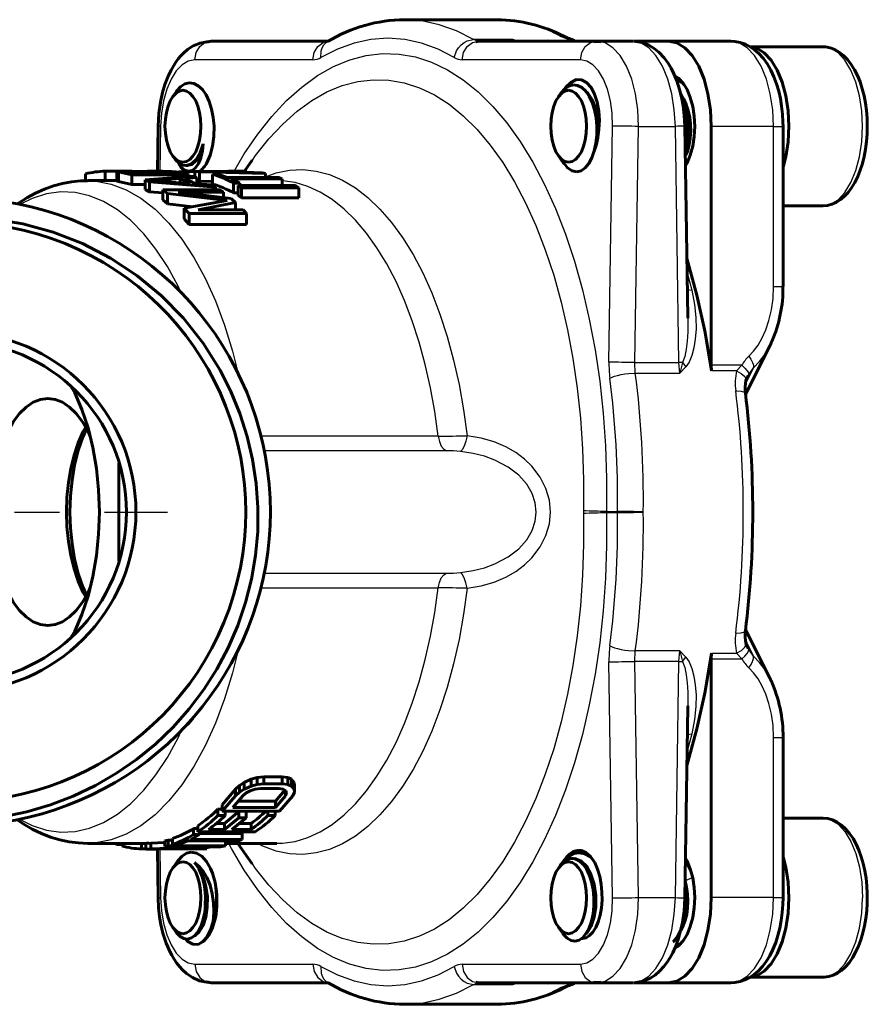
# Model space of a CAD drawing. Units: millimetres. Extents: x 556 to 1743, y -52 to 52.
# Drawn here: x 1040 to 1084, y -26 to 26 of the extents above; entities that cross this region are included whole.
import ezdxf

# ---------------------------------------------------------------- set-up
doc = ezdxf.new("R2010")
doc.units = ezdxf.units.MM
doc.linetypes.add('CENTER_per1_scale0.374016', pattern=[19, 11.875, -2.375, 2.375, -2.375])

# ---------------------------------------------------------------- blocks, each defined once
blk = doc.blocks.new('Проекция_3')
at = {"color": 7, "linetype": 'Continuous', "lineweight": 60}
for p, q in [((32.046, 26), (27.141, 26)), ((23.125, 24.865), (16.942, 24.865)), ((30.914, 24.848), (31.035, 24.866)), ((31.07, 24.865), (31.038, 24.874)), ((37.307, 24.865), (31.07, 24.865)), ((37.507, 24.842), (37.158, 24.85)), ((37.307, 24.865), (39.208, 24.865)), ((39.252, 24.865), (41.103, 24.865)), ((44.393, 24.865), (41.103, 24.865)), ((49.246, 24.57), (45.417, 24.57)), ((15.105, 22.205), (14.904, 21.921)), ((35.411, 22.116), (35.274, 21.921)), ((14.139, 20.38), (14.103, 17.999)), ((42.11, 10.293), (41.957, 20.385)), ((43.353, 20.365), (43.353, 7.747)), ((47.143, 11.906), (47.143, 20.365)), ((14.904, 18.819), (15.026, 18.646)), ((35.274, 18.819), (35.372, 18.68)), ((15.156, 18.511), (15.346, 18.207)), ((15.601, 18.301), (15.705, 18.301)), ((19.115, 18.578), (18.707, 18)), ((35.393, 18.651), (35.587, 18.376)), ((10.297, 17.494), (10.297, 17.856)), ((11.347, 17.999), (12.568, 17.999)), ((11.347, 17.499), (11.347, 17.999)), ((11.978, 17.986), (11.966, 17.976)), ((11.966, 17.475), (11.966, 17.976)), ((11.966, 17.976), (12.047, 17.958)), ((12.119, 17.994), (11.978, 17.986)), ((12.047, 17.958), (12.747, 17.808)), ((12.047, 17.457), (12.047, 17.958)), ((12.319, 17.997), (12.119, 17.994)), ((12.612, 17.998), (12.319, 17.997)), ((12.423, 17.981), (12.382, 17.973)), ((12.382, 17.973), (12.434, 17.958)), ((12.559, 17.986), (12.423, 17.981)), ((12.434, 17.958), (12.959, 17.856)), ((12.787, 17.989), (12.559, 17.986)), ((12.559, 17.934), (12.559, 17.986)), ((12.612, 17.998), (12.743, 17.998)), ((12.747, 17.808), (15.778, 17.808)), ((12.747, 17.302), (12.747, 17.808)), ((12.787, 17.889), (12.787, 17.989)), ((12.787, 17.989), (13.755, 17.989)), ((12.959, 17.856), (15.216, 17.856)), ((16.012, 17.733), (13.447, 17.544)), ((13.58, 17.998), (13.931, 17.997)), ((13.755, 17.856), (13.755, 17.989)), ((13.755, 17.989), (14.042, 17.986)), ((13.816, 17.999), (14.378, 17.999)), ((13.931, 17.997), (14.248, 17.994)), ((14.042, 17.856), (14.042, 17.986)), ((14.042, 17.986), (14.294, 17.981)), ((14.248, 17.994), (14.622, 17.986)), ((14.294, 17.856), (14.294, 17.981)), ((14.294, 17.981), (14.51, 17.973)), ((14.51, 17.856), (14.51, 17.973)), ((14.51, 17.973), (14.691, 17.958)), ((14.622, 17.986), (14.868, 17.976)), ((14.691, 17.856), (14.691, 17.958)), ((14.691, 17.958), (15.216, 17.856)), ((14.868, 17.976), (15.078, 17.958)), ((15.078, 17.958), (15.778, 17.808)), ((15.211, 17.966), (15.386, 17.984)), ((15.211, 17.9), (15.211, 17.966)), ((15.386, 17.984), (16.086, 17.984)), ((15.386, 17.892), (15.386, 17.984)), ((15.778, 17.715), (15.778, 17.808)), ((16.012, 17.733), (16.187, 17.668)), ((17.766, 17.995), (16.086, 17.989)), ((16.086, 17.705), (16.086, 17.989)), ((16.086, 17.989), (16.319, 17.966)), ((16.319, 17.966), (19.817, 17.884)), ((16.319, 17.465), (16.319, 17.966)), ((17.939, 17.997), (16.46, 17.979)), ((16.46, 17.979), (18.464, 17.945)), ((17.019, 17.824), (17.341, 17.824)), ((17.019, 17.319), (17.019, 17.824)), ((17.341, 17.824), (17.808, 17.668)), ((18.796, 18), (17.849, 18)), ((17.939, 17.997), (18.464, 17.945)), ((18.825, 18), (18.168, 17.998)), ((18.168, 17.998), (18.751, 17.941)), ((18.751, 17.941), (19.642, 17.92)), ((18.825, 17.939), (18.825, 18)), ((19.642, 17.92), (19.817, 17.884)), ((19.817, 17.668), (19.817, 17.884)), ((11.966, 17.5), (10.42, 17.5)), ((11.966, 17.475), (12.047, 17.457)), ((12.047, 17.457), (12.747, 17.302)), ((12.747, 17.302), (13.447, 17.302)), ((13.447, 17.031), (13.447, 17.544)), ((13.447, 17.544), (13.68, 17.431)), ((13.68, 17.431), (17.178, 17.163)), ((13.68, 16.914), (13.68, 17.431)), ((15.301, 17.609), (13.822, 17.489)), ((13.822, 17.489), (15.826, 17.353)), ((15.301, 17.388), (15.301, 17.609)), ((15.301, 17.609), (15.826, 17.353)), ((16.187, 17.668), (15.529, 17.621)), ((15.529, 17.621), (16.113, 17.337)), ((16.113, 17.337), (17.003, 17.27)), ((16.187, 17.331), (16.187, 17.668)), ((16.187, 17.478), (16.319, 17.465)), ((16.319, 17.465), (17.019, 17.448)), ((17.003, 17.27), (17.178, 17.163)), ((17.178, 17.008), (17.178, 17.163)), ((17.808, 17.668), (20.517, 17.668)), ((17.983, 17.596), (18.45, 17.369)), ((17.983, 17.596), (20.692, 17.596)), ((18.127, 17.369), (18.45, 17.369)), ((18.127, 16.85), (18.127, 17.369)), ((18.361, 17.235), (21.392, 17.235)), ((18.361, 17.235), (18.536, 17.126)), ((18.361, 16.712), (18.361, 17.235)), ((18.45, 17.235), (18.45, 17.369)), ((20.517, 17.668), (20.692, 17.596)), ((20.692, 17.235), (20.692, 17.596)), ((21.392, 17.235), (21.567, 17.126)), ((13.447, 17.031), (13.68, 16.914)), ((13.68, 16.914), (14.38, 16.859)), ((14.38, 16.478), (14.38, 17.008)), ((14.38, 17.008), (17.412, 17.008)), ((14.38, 17.008), (14.643, 16.817)), ((14.643, 16.281), (14.643, 16.817)), ((14.643, 16.817), (17.789, 16.457)), ((15.2, 16.883), (17.995, 16.558)), ((15.2, 16.883), (17.587, 16.883)), ((17.412, 17.008), (17.587, 16.883)), ((17.587, 16.606), (17.587, 16.883)), ((18.127, 16.85), (18.361, 16.85)), ((18.361, 16.712), (18.536, 16.599)), ((18.536, 17.126), (21.567, 17.126)), ((18.536, 16.599), (18.536, 17.126)), ((21.567, 16.599), (21.567, 17.126)), ((14.38, 16.478), (14.643, 16.281)), ((14.643, 16.281), (15.971, 16.124)), ((17.789, 16.457), (15.518, 16.041)), ((18.228, 16.352), (16.25, 15.95)), ((17.995, 16.558), (18.228, 16.352)), ((18.228, 15.95), (18.228, 16.352)), ((18.536, 16.599), (21.567, 16.599)), ((47.143, 16.17), (49.246, 16.17)), ((15.518, 16.041), (15.78, 15.762)), ((15.518, 15.478), (15.518, 16.041)), ((15.78, 15.762), (18.812, 15.762)), ((15.78, 15.189), (15.78, 15.762)), ((16.25, 15.95), (18.637, 15.95)), ((18.637, 15.95), (18.812, 15.762)), ((18.812, 15.189), (18.812, 15.762)), ((15.518, 15.478), (15.78, 15.189)), ((15.78, 15.189), (18.812, 15.189)), ((45.163, 6.198), (46.452, 8.776)), ((43.353, 7.747), (43.374, 7.46)), ((45.188, 6.944), (45.315, 7.215)), ((45.28, 7.138), (45.314, 7.215)), ((12.07, -2.597), (12.07, 2.597)), ((46.452, -8.776), (45.163, -6.198)), ((45.315, -7.215), (45.188, -6.944)), ((45.314, -7.215), (45.28, -7.138)), ((43.353, -7.747), (43.374, -7.46)), ((43.353, -7.747), (43.353, -20.365)), ((41.957, -20.385), (42.11, -10.293)), ((47.143, -20.365), (47.143, -11.906)), ((19.371, -14.022), (19.055, -14.108)), ((19.723, -13.978), (19.371, -14.022)), ((19.371, -14.022), (19.371, -14.395)), ((19.723, -13.978), (19.723, -14.352)), ((19.723, -13.978), (20.69, -13.978)), ((20.69, -13.978), (20.69, -14.352)), ((20.69, -13.978), (20.984, -14.022)), ((20.984, -14.022), (20.984, -14.395)), ((20.984, -14.022), (21.183, -14.108)), ((18.435, -14.439), (18.224, -14.635)), ((18.68, -14.277), (18.435, -14.439)), ((18.435, -14.439), (18.435, -14.801)), ((19.055, -14.108), (18.68, -14.277)), ((18.68, -14.277), (18.68, -14.643)), ((19.055, -14.479), (18.68, -14.643)), ((19.055, -14.108), (19.055, -14.479)), ((19.371, -14.395), (19.055, -14.479)), ((19.723, -14.352), (19.371, -14.395)), ((19.723, -14.352), (20.69, -14.352)), ((20.69, -14.352), (20.984, -14.395)), ((20.984, -14.395), (21.183, -14.479)), ((21.183, -14.108), (21.183, -14.479)), ((21.183, -14.108), (21.325, -14.277)), ((21.183, -14.479), (21.325, -14.643)), ((21.325, -14.277), (21.325, -14.643)), ((21.325, -14.277), (21.337, -14.439)), ((21.337, -14.439), (21.337, -14.801)), ((18.224, -14.635), (17.524, -15.462)), ((18.224, -14.992), (17.524, -15.801)), ((18.611, -14.992), (18.086, -15.614)), ((18.224, -14.635), (18.224, -14.992)), ((18.435, -14.801), (18.224, -14.992)), ((18.68, -14.643), (18.435, -14.801)), ((18.793, -14.84), (18.611, -14.992)), ((19.009, -14.723), (18.793, -14.84)), ((19.261, -14.643), (19.009, -14.723)), ((19.548, -14.602), (19.261, -14.643)), ((19.548, -14.602), (20.515, -14.602)), ((20.828, -14.684), (20.344, -15.272)), ((20.869, -14.992), (20.344, -15.614)), ((20.515, -14.602), (20.744, -14.643)), ((21.256, -14.992), (20.556, -15.801)), ((20.744, -14.643), (20.879, -14.723)), ((20.869, -14.716), (20.869, -14.992)), ((20.921, -14.84), (20.869, -14.992)), ((20.879, -14.723), (20.921, -14.84)), ((21.337, -14.801), (21.256, -14.992)), ((21.325, -14.643), (21.337, -14.801)), ((17.524, -15.462), (17.524, -15.801)), ((18.376, -15.272), (20.344, -15.272)), ((20.344, -15.272), (20.344, -15.614)), ((17.291, -15.701), (17.291, -16.034)), ((17.291, -15.701), (17.524, -15.701)), ((17.291, -16.034), (17.678, -16.034)), ((17.524, -15.801), (20.556, -15.801)), ((18.4, -15.813), (17.641, -16.447)), ((17.678, -15.801), (17.678, -16.034)), ((18.086, -15.614), (20.344, -15.614)), ((18.4, -15.813), (18.4, -16.145)), ((18.787, -15.813), (18.787, -16.145)), ((19.935, -15.801), (19.935, -16.034)), ((19.935, -16.034), (20.322, -16.034)), ((20.322, -15.801), (20.322, -16.034)), ((16.241, -16.57), (16.241, -16.886)), ((17.215, -16.447), (17.641, -16.447)), ((18.4, -16.145), (17.641, -16.766)), ((17.641, -16.447), (17.641, -16.766)), ((18.787, -16.145), (18.028, -16.766)), ((18.4, -16.145), (18.787, -16.145)), ((18.418, -16.447), (19.06, -16.447)), ((19.06, -16.447), (19.06, -16.766)), ((49.246, -16.17), (47.143, -16.17)), ((16.33, -17.035), (15.864, -17.29)), ((16.008, -16.721), (16.008, -17.035)), ((16.008, -16.721), (16.241, -16.721)), ((16.008, -17.035), (16.33, -17.035)), ((16.241, -16.886), (19.272, -16.886)), ((16.33, -16.886), (16.33, -17.035)), ((16.33, -16.981), (18.572, -16.981)), ((16.803, -16.766), (17.641, -16.766)), ((18.028, -16.766), (19.06, -16.766)), ((18.572, -16.981), (18.572, -17.29)), ((10.42, -17.5), (13.499, -17.5)), ((11.983, -17.5), (11.983, -17.564)), ((11.983, -17.564), (12.216, -17.564)), ((12.216, -17.5), (12.216, -17.635)), ((13.266, -17.497), (13.266, -17.797)), ((13.762, -17.487), (13.499, -17.499)), ((13.499, -17.499), (13.499, -17.799)), ((13.653, -17.497), (13.533, -17.481)), ((14.491, -17.461), (13.762, -17.487)), ((13.762, -17.487), (13.762, -17.787)), ((17.071, -17.672), (13.762, -17.787)), ((14.666, -17.324), (14.491, -17.37)), ((14.491, -17.37), (14.491, -17.672)), ((14.666, -17.627), (14.491, -17.672)), ((14.491, -17.672), (17.071, -17.672)), ((14.666, -17.324), (14.666, -17.627)), ((14.666, -17.324), (14.899, -17.324)), ((14.666, -17.627), (17.697, -17.627)), ((14.899, -17.25), (14.899, -17.555)), ((14.899, -17.555), (15.222, -17.555)), ((15.689, -17.372), (15.222, -17.555)), ((15.689, -17.372), (18.397, -17.372)), ((15.864, -17.29), (18.572, -17.29)), ((17.697, -17.627), (17.435, -17.692)), ((17.697, -17.372), (17.697, -17.627)), ((17.697, -17.5), (20.417, -17.5)), ((18.353, -17.5), (19.115, -18.578)), ((18.572, -17.29), (18.397, -17.372)), ((13.266, -17.797), (13.499, -17.797)), ((13.762, -17.787), (13.499, -17.799)), ((13.499, -17.799), (14.017, -17.799)), ((17.435, -17.692), (14.061, -17.793)), ((14.061, -17.793), (16.706, -17.793)), ((14.1, -17.799), (14.139, -20.38)), ((16.706, -17.793), (16.531, -17.799)), ((16.706, -17.714), (16.706, -17.793)), ((36.064, -17.933), (36.209, -17.886)), ((36.353, -17.87), (36.342, -17.87)), ((15.169, -18.444), (14.904, -18.819)), ((35.372, -18.68), (35.274, -18.819)), ((35.601, -18.356), (35.443, -18.579)), ((36.079, -18.301), (35.975, -18.301)), ((37.198, -18.511), (36.968, -18.207)), ((17.243, -20.366), (17.243, -20.365)), ((17.243, -20.762), (17.243, -20.762)), ((37.158, -20.752), (37.158, -20.764)), ((14.904, -21.921), (15.091, -22.186)), ((35.274, -21.921), (35.525, -22.276)), ((41.492, -22.87), (41.517, -22.87)), ((16.942, -24.865), (23.125, -24.865)), ((31.035, -24.866), (30.914, -24.848)), ((31.038, -24.874), (31.07, -24.865)), ((31.07, -24.865), (37.307, -24.865)), ((37.158, -24.85), (37.507, -24.842)), ((37.307, -24.865), (39.208, -24.865)), ((41.103, -24.865), (39.252, -24.865)), ((44.393, -24.865), (41.103, -24.865)), ((45.414, -24.57), (49.246, -24.57)), ((27.141, -26), (32.046, -26))]:
    blk.add_line(p, q, dxfattribs=at)
at = {"color": 7, "linetype": 'Continuous', "lineweight": 25}
for p, q in [((30.995, 24.886), (30.79, 24.946)), ((32.882, 24.946), (30.79, 24.946)), ((32.882, 24.946), (33.216, 24.87)), ((33.16, 24.865), (32.882, 24.946)), ((32.882, 24.946), (33.307, 24.867)), ((34.65, 24.907), (35.972, 24.907)), ((22.312, 23.882), (16.076, 23.882)), ((36.441, 23.882), (30.204, 23.882)), ((14.273, 20.382), (14.237, 17.999)), ((37.949, 7.91), (38.138, 20.382)), ((39.315, 7.892), (39.504, 20.365)), ((39.504, 20.365), (41.458, 20.365)), ((41.646, 7.892), (41.458, 20.365)), ((46.643, 20.365), (43.353, 20.365)), ((46.643, 20.365), (47.126, 20.365)), ((46.643, 11.906), (46.643, 20.365)), ((46.643, 11.906), (47.128, 11.906)), ((39.315, 7.892), (41.646, 7.892)), ((39.343, 7.329), (39.315, 7.892)), ((41.843, 7.895), (41.646, 7.892)), ((41.691, 7.329), (41.646, 7.892)), ((41.843, 7.895), (41.691, 7.329)), ((41.843, 7.895), (42.018, 7.661)), ((39.343, 7.329), (41.691, 7.329)), ((42.018, 7.661), (41.691, 7.329)), ((44.964, 7.747), (43.353, 7.747)), ((44.695, 7.46), (43.374, 7.46)), ((44.695, 7.46), (44.964, 7.747)), ((45.584, 7.62), (45.162, 6.777)), ((45.333, 7.256), (45.584, 7.62)), ((45.185, 6.93), (45.28, 7.138)), ((45.314, 7.215), (45.333, 7.256)), ((28.935, 4.002), (19.572, 4.002)), ((29.373, 3.235), (19.735, 3.235)), ((36.598, 0.057), (36.598, -0.057)), ((37.812, 0.026), (38.398, 0.026)), ((37.812, 0.026), (37.812, -0.026)), ((38.398, -0.026), (38.398, 0.026)), ((39.764, -0.009), (39.764, 0.009)), ((37.812, -0.026), (38.398, -0.026)), ((19.737, -3.235), (29.373, -3.235)), ((19.574, -4.002), (28.935, -4.002)), ((45.162, -6.777), (45.584, -7.62)), ((45.28, -7.138), (45.192, -6.945)), ((45.333, -7.256), (45.314, -7.215)), ((45.584, -7.62), (45.333, -7.256)), ((39.315, -7.892), (39.343, -7.329)), ((41.691, -7.329), (39.343, -7.329)), ((41.646, -7.892), (41.691, -7.329)), ((41.691, -7.329), (41.843, -7.895)), ((41.691, -7.329), (42.018, -7.661)), ((41.843, -7.895), (42.018, -7.661)), ((43.353, -7.747), (44.964, -7.747)), ((43.374, -7.46), (44.695, -7.46)), ((44.964, -7.747), (44.695, -7.46)), ((38.138, -20.382), (37.949, -7.91)), ((39.504, -20.365), (39.315, -7.892)), ((41.646, -7.892), (39.315, -7.892)), ((41.458, -20.365), (41.646, -7.892)), ((41.646, -7.892), (41.843, -7.895)), ((46.643, -11.906), (47.128, -11.906)), ((46.643, -20.365), (46.643, -11.906)), ((14.234, -17.799), (14.273, -20.382)), ((41.967, -19.472), (42.376, -19.285)), ((39.504, -20.365), (41.458, -20.365)), ((46.643, -20.365), (43.353, -20.365)), ((46.643, -20.365), (47.126, -20.365)), ((16.076, -23.882), (22.312, -23.882)), ((30.204, -23.882), (36.441, -23.882)), ((30.79, -24.946), (30.995, -24.886)), ((30.79, -24.946), (32.882, -24.946)), ((32.882, -24.946), (33.16, -24.865)), ((33.307, -24.867), (32.882, -24.946)), ((33.216, -24.87), (32.882, -24.946)), ((35.972, -24.907), (34.65, -24.907))]:
    blk.add_line(p, q, dxfattribs=at)
at = {"color": 7, "linetype": 'CENTER_per1_scale0.374016', "lineweight": 25}
blk.add_line((-7.699, 0), (14.634, 0), dxfattribs=at)
at = {"color": 7, "lineweight": 60, "flags": 128}
for points in [[(27.141, 26), (27.118, 25.998)], [(16.793, 24.85), (16.353, 24.769), (15.988, 24.612), (15.699, 24.423), (15.481, 24.235), (15.326, 24.075), (15.199, 23.925), (15.079, 23.763), (14.965, 23.589), (14.822, 23.34), (14.67, 23.023), (14.5, 22.581), (14.373, 22.155), (14.261, 21.645), (14.178, 21.05), (14.139, 20.38)], [(16.942, 24.865), (16.671, 24.811)], [(16.796, 24.831), (16.942, 24.865)], [(30.927, 24.832), (31.07, 24.865)], [(34.65, 24.907), (34.711, 24.865)], [(36.128, 24.895), (36.144, 24.893)], [(37.161, 24.832), (37.307, 24.865)], [(37.509, 24.825), (37.307, 24.865)], [(41.957, 20.385), (41.928, 20.935), (41.868, 21.443), (41.784, 21.901), (41.682, 22.308), (41.533, 22.771), (41.378, 23.146), (41.228, 23.443), (41.07, 23.707), (40.86, 23.993), (40.59, 24.282), (40.343, 24.485), (40.056, 24.659), (39.728, 24.787), (39.365, 24.848)], [(41.103, 24.865), (41.542, 24.778), (41.964, 24.522), (42.353, 24.106), (42.694, 23.547), (42.973, 22.865), (43.181, 22.087), (43.309, 21.243), (43.353, 20.365)], [(47.143, 20.365), (47.14, 20.591), (47.117, 21.011), (47.072, 21.426), (47.004, 21.834), (46.914, 22.23), (46.801, 22.613), (46.665, 22.98), (46.505, 23.327), (46.319, 23.652), (46.108, 23.95), (45.872, 24.214), (45.646, 24.413), (45.409, 24.575), (45.164, 24.702), (44.884, 24.8), (44.601, 24.853), (44.393, 24.865)], [(47.143, 18.219), (47.289, 18.763), (47.408, 19.551), (47.449, 20.37), (47.408, 21.189), (47.289, 21.977), (47.095, 22.703), (46.834, 23.34), (46.515, 23.862), (46.152, 24.25), (45.758, 24.489), (45.445, 24.551)], [(49.247, 16.171), (49.256, 16.17), (49.495, 16.192), (49.728, 16.253), (49.953, 16.351), (50.17, 16.487), (50.378, 16.66), (50.577, 16.872), (50.763, 17.12), (50.934, 17.402), (51.087, 17.713), (51.221, 18.049), (51.336, 18.406), (51.429, 18.781), (51.503, 19.169), (51.555, 19.568), (51.586, 19.974), (51.596, 20.383), (51.585, 20.793), (51.552, 21.198), (51.499, 21.595), (51.424, 21.982), (51.33, 22.355), (51.215, 22.71), (51.08, 23.044), (50.925, 23.355), (50.75, 23.639), (50.556, 23.893), (50.343, 24.113), (50.114, 24.292), (49.875, 24.428), (49.63, 24.518), (49.384, 24.563), (49.246, 24.57)], [(41.987, 18.276), (42.075, 18.42), (42.246, 18.837), (42.373, 19.312), (42.451, 19.828), (42.478, 20.365), (42.451, 20.901), (42.373, 21.417), (42.246, 21.892), (42.075, 22.309), (41.866, 22.651), (41.629, 22.905), (41.427, 23.028)], [(17.092, 20.37), (17.05, 20.836), (16.964, 21.28), (16.836, 21.683), (16.672, 22.031), (16.478, 22.312), (16.262, 22.515), (16.031, 22.633), (15.794, 22.664), (15.559, 22.606), (15.336, 22.464), (15.132, 22.243), (15.108, 22.203)], [(36.068, 22.553), (35.84, 22.496), (35.624, 22.355), (35.426, 22.137), (35.413, 22.115)], [(36.228, 22.838), (35.94, 22.69), (35.676, 22.429), (35.632, 22.36)], [(36.26, 17.965), (36.481, 18.025), (36.691, 18.174), (36.88, 18.405), (37.042, 18.709), (37.171, 19.072), (37.26, 19.482), (37.307, 19.92), (37.311, 20.37), (37.27, 20.815), (37.186, 21.237), (37.064, 21.621), (36.907, 21.953), (36.722, 22.22), (36.515, 22.412), (36.294, 22.525), (36.068, 22.553)], [(37.419, 20.198), (37.448, 20.686), (37.42, 21.176), (37.335, 21.642), (37.195, 22.064), (37.006, 22.415), (36.772, 22.675), (36.507, 22.821), (36.228, 22.838)], [(41.508, 22.831), (41.556, 22.822), (41.809, 22.68), (41.909, 22.581)], [(41.632, 22.82), (41.636, 22.822), (41.696, 22.833)], [(16.402, 20.37), (16.384, 20.741), (16.33, 21.097), (16.242, 21.426), (16.124, 21.714), (15.98, 21.95), (15.816, 22.125), (15.638, 22.233), (15.452, 22.27), (15.267, 22.233), (15.089, 22.125), (14.925, 21.95), (14.781, 21.714), (14.663, 21.426), (14.575, 21.097), (14.521, 20.741), (14.502, 20.37)], [(35.822, 18.47), (35.637, 18.507), (35.459, 18.615), (35.295, 18.79), (35.151, 19.026), (35.033, 19.314), (34.945, 19.643), (34.891, 19.999), (34.872, 20.37), (34.891, 20.741), (34.945, 21.097), (35.033, 21.426), (35.151, 21.714), (35.295, 21.95), (35.459, 22.125), (35.637, 22.233), (35.822, 22.27)], [(35.822, 18.47), (36.008, 18.507), (36.186, 18.615), (36.35, 18.79), (36.494, 19.026), (36.612, 19.314), (36.7, 19.643), (36.754, 19.999), (36.772, 20.37), (36.754, 20.741), (36.7, 21.097), (36.612, 21.426), (36.494, 21.714), (36.35, 21.95), (36.186, 22.125), (36.008, 22.233), (35.822, 22.27)], [(36.732, 22.205), (36.843, 22.111), (37.081, 21.748), (37.264, 21.285), (37.378, 20.756), (37.419, 20.198)], [(41.979, 18.906), (42.007, 18.981), (42.103, 19.413), (42.155, 19.882), (42.16, 20.37), (42.117, 20.858), (42.027, 21.327), (41.893, 21.759), (41.732, 22.108)], [(41.796, 21.97), (41.9, 21.808), (42.033, 21.52), (42.139, 21.196), (42.215, 20.846), (42.258, 20.48), (42.268, 20.11), (42.247, 19.748), (42.193, 19.407), (42.11, 19.097), (42.001, 18.827), (41.981, 18.794)], [(41.802, 21.798), (41.821, 21.759), (41.955, 21.327), (42.045, 20.858), (42.088, 20.37), (42.083, 19.882), (42.031, 19.413), (41.976, 19.166)], [(16.402, 20.37), (16.384, 19.999), (16.33, 19.643), (16.242, 19.314), (16.124, 19.026), (15.98, 18.79), (15.816, 18.615), (15.638, 18.507), (15.452, 18.47), (15.267, 18.507), (15.089, 18.615), (14.925, 18.79), (14.781, 19.026), (14.663, 19.314), (14.575, 19.643), (14.521, 19.999), (14.502, 20.37)], [(16.714, 18.44), (16.89, 18.841), (17.015, 19.313), (17.083, 19.831), (17.092, 20.37)], [(37.145, 18.999), (37.146, 19.001), (37.277, 19.357), (37.371, 19.763), (37.419, 20.198)], [(16.525, 19.443), (16.48, 19.054), (16.393, 18.703), (16.269, 18.406), (16.113, 18.181), (15.934, 18.04), (15.739, 17.994), (15.54, 18.049), (15.346, 18.207)], [(15.63, 18.301), (15.904, 18.392), (16.156, 18.625), (16.368, 18.984), (16.525, 19.443)], [(16.525, 19.443), (16.381, 18.951), (16.174, 18.578), (15.923, 18.357), (15.653, 18.303)], [(15.031, 18.649), (15.066, 18.592), (15.244, 18.414), (15.435, 18.316), (15.63, 18.301)], [(15.612, 17.984), (15.558, 18.011), (15.346, 18.207)], [(15.63, 18.302), (15.601, 18.309)], [(35.377, 18.695), (35.506, 18.519)], [(35.506, 18.519), (35.397, 18.655)], [(35.594, 18.381), (35.759, 18.175), (36.004, 18.01), (36.26, 17.965)], [(10.415, 17.496), (10.048, 17.488), (9.563, 17.437), (9.083, 17.347), (8.607, 17.217), (8.136, 17.047), (7.672, 16.839), (7.214, 16.591), (6.763, 16.303), (6.722, 16.273)], [(5.362, 15.483), (6.998, 15.22), (8.6, 14.784), (10.149, 14.18), (11.628, 13.414), (13.02, 12.494), (14.308, 11.429), (15.478, 10.232), (16.516, 8.916), (17.41, 7.495), (17.98, 6.37), (18.459, 5.201), (18.844, 3.996), (19.132, 2.764), (19.321, 1.51), (19.411, 0.244), (19.399, -1.026), (19.286, -2.293), (19.072, -3.549), (18.758, -4.785), (18.347, -5.994), (17.84, -7.167), (17.241, -8.298), (16.552, -9.379), (15.779, -10.403), (14.926, -11.363), (13.999, -12.253), (13.002, -13.068), (11.942, -13.801), (10.825, -14.449), (9.66, -15.007), (8.452, -15.47), (7.21, -15.836), (5.941, -16.103)], [(42.063, 13.387), (42.082, 13.328), (42.593, 11.445), (43.024, 9.485), (43.374, 7.46)], [(42.117, 10.293), (42.118, 10.237)], [(46.452, 8.777), (46.458, 8.787), (46.554, 9.014)], [(45.181, 6.955), (45.177, 6.945)], [(11.035, 0), (10.997, 1.162), (10.883, 2.303), (10.696, 3.406), (10.439, 4.45), (10.115, 5.418), (9.732, 6.293), (9.551, 6.609)], [(5.317, 0), (5.343, 0.783), (5.419, 1.553), (5.545, 2.296), (5.719, 3), (5.937, 3.653), (6.196, 4.243), (6.491, 4.76), (6.817, 5.196), (7.169, 5.543), (7.541, 5.796), (7.925, 5.949), (8.317, 6), (8.709, 5.949), (9.093, 5.796), (9.465, 5.543), (9.817, 5.196), (10.143, 4.76), (10.438, 4.243), (10.556, 3.974)], [(10.309, 4.47), (10.179, 4.243), (9.921, 3.653), (9.703, 3), (9.529, 2.296), (9.403, 1.553), (9.326, 0.783), (9.301, 0)], [(10.349, 4.399), (10.155, 3.957), (9.919, 3.25), (9.731, 2.487), (9.594, 1.682), (9.511, 0.848), (9.484, 0)], [(19.967, 1.765), (19.968, 1.812)], [(10.556, -3.974), (10.438, -4.243), (10.143, -4.76), (9.817, -5.196), (9.465, -5.543), (9.093, -5.796), (8.709, -5.949), (8.317, -6), (7.925, -5.949), (7.541, -5.796), (7.169, -5.543), (6.817, -5.196), (6.491, -4.76), (6.196, -4.243), (5.937, -3.653), (5.719, -3), (5.545, -2.296), (5.419, -1.553), (5.343, -0.783), (5.317, 0)], [(9.301, 0), (9.326, -0.783), (9.403, -1.553), (9.529, -2.296), (9.703, -3), (9.921, -3.653), (10.179, -4.243), (10.309, -4.47)], [(9.484, 0), (9.511, -0.848), (9.594, -1.682), (9.731, -2.487), (9.919, -3.25), (10.155, -3.957), (10.349, -4.399)], [(11.035, 0), (10.997, -1.162), (10.883, -2.303), (10.696, -3.406), (10.439, -4.45), (10.115, -5.418), (9.732, -6.293), (9.551, -6.609)], [(45.182, -6.955), (45.179, -6.944)], [(43.374, -7.46), (43.024, -9.485), (42.593, -11.445), (42.082, -13.328), (42.063, -13.387)], [(46.506, -8.901), (46.458, -8.787), (46.452, -8.777)], [(42.118, -10.237), (42.117, -10.293)], [(6.731, -16.275), (7.018, -16.471), (7.493, -16.747), (7.976, -16.98), (8.462, -17.169), (8.952, -17.315), (9.443, -17.418), (9.933, -17.48), (10.423, -17.5), (10.427, -17.5)], [(51.596, -20.37), (51.593, -20.153), (51.571, -19.745), (51.528, -19.344), (51.464, -18.951), (51.38, -18.571), (51.275, -18.207), (51.15, -17.861), (51.005, -17.538), (50.841, -17.24), (50.656, -16.971), (50.452, -16.733), (50.231, -16.533), (49.996, -16.375), (49.753, -16.262), (49.507, -16.194), (49.263, -16.17), (49.245, -16.171)], [(15.89, -17.965), (15.644, -18.025), (15.411, -18.174), (15.197, -18.405), (15.172, -18.446)], [(16.91, -18.831), (16.695, -18.453), (16.446, -18.175), (16.173, -18.01), (15.89, -17.965)], [(35.45, -18.584), (35.58, -18.406), (35.828, -18.181), (36.101, -18.04), (36.389, -17.994), (36.681, -18.049), (36.968, -18.207)], [(36.064, -17.933), (36.296, -17.872), (36.529, -17.898), (36.756, -18.011), (36.968, -18.207)], [(36.241, -17.886), (36.209, -17.886)], [(37.198, -18.511), (36.974, -18.195), (36.734, -17.988), (36.48, -17.883), (36.353, -17.885)], [(15.452, -18.47), (15.267, -18.507), (15.089, -18.615), (14.925, -18.79), (14.781, -19.026), (14.663, -19.314), (14.575, -19.643), (14.521, -19.999), (14.502, -20.37), (14.521, -20.741), (14.575, -21.097), (14.663, -21.426), (14.781, -21.714), (14.925, -21.95), (15.089, -22.125), (15.267, -22.233), (15.452, -22.27)], [(15.452, -18.47), (15.638, -18.507), (15.816, -18.615), (15.98, -18.79), (16.124, -19.026), (16.242, -19.314), (16.33, -19.643), (16.384, -19.999), (16.402, -20.37), (16.384, -20.741), (16.33, -21.097), (16.242, -21.426), (16.124, -21.714), (15.98, -21.95), (15.816, -22.125), (15.638, -22.233), (15.452, -22.27)], [(16.063, -18.519), (16.32, -18.835), (16.526, -19.262), (16.668, -19.77), (16.739, -20.321), (16.734, -20.876), (16.656, -21.395), (16.512, -21.838), (16.315, -22.175), (16.082, -22.38), (16.047, -22.388)], [(16.634, -20.309), (16.589, -19.761), (16.472, -19.257), (16.293, -18.833), (16.063, -18.519)], [(16.063, -18.519), (16.304, -18.703), (16.527, -18.97), (16.721, -19.311), (16.88, -19.715), (16.997, -20.167), (17.067, -20.649), (17.086, -21.142), (17.054, -21.623)], [(34.872, -20.37), (34.891, -19.999), (34.945, -19.643), (35.033, -19.314), (35.151, -19.026), (35.295, -18.79), (35.459, -18.615), (35.637, -18.507), (35.822, -18.47), (36.008, -18.507), (36.186, -18.615), (36.35, -18.79), (36.494, -19.026), (36.612, -19.314), (36.7, -19.643), (36.754, -19.999), (36.772, -20.37)], [(35.939, -18.301), (35.665, -18.392), (35.413, -18.625), (35.376, -18.688)], [(37.159, -20.37), (37.118, -19.939), (37.035, -19.531), (36.914, -19.161), (36.759, -18.844), (36.577, -18.592), (36.374, -18.414), (36.159, -18.316), (35.939, -18.301)], [(36.092, -18.311), (36.142, -18.303), (36.464, -18.425), (36.756, -18.709), (36.996, -19.134), (37.167, -19.662), (37.255, -20.25), (37.258, -20.848), (37.175, -21.405), (37.017, -21.876), (36.799, -22.22), (36.732, -22.269)], [(36.486, -22.526), (36.561, -22.533), (36.75, -22.484), (36.93, -22.368), (37.1, -22.184), (37.252, -21.94), (37.381, -21.639), (37.482, -21.291), (37.55, -20.909), (37.584, -20.503), (37.582, -20.083), (37.542, -19.662), (37.463, -19.248), (37.348, -18.86), (37.198, -18.511)], [(42.112, -18.511), (41.987, -18.325)], [(41.987, -18.427), (42.101, -18.602), (42.253, -18.923), (42.329, -19.148)], [(42.478, -20.365), (42.451, -19.828), (42.373, -19.312), (42.246, -18.837), (42.075, -18.42), (41.989, -18.279)], [(47.143, -18.219), (47.289, -18.763), (47.408, -19.551), (47.449, -20.37)], [(41.967, -19.472), (42.05, -19.818), (42.101, -20.181), (42.118, -20.55), (42.102, -20.914), (42.056, -21.262), (41.979, -21.58), (41.875, -21.858), (41.748, -22.09), (41.726, -22.118)], [(14.139, -20.38), (14.165, -20.913), (14.218, -21.38), (14.286, -21.778), (14.397, -22.245), (14.495, -22.568), (14.567, -22.77), (14.644, -22.963), (14.739, -23.175), (14.855, -23.401), (14.983, -23.619), (15.119, -23.818), (15.261, -24), (15.421, -24.177), (15.646, -24.381), (15.947, -24.589), (16.33, -24.762), (16.793, -24.85)], [(15.698, -22.553), (15.901, -22.496), (16.093, -22.355), (16.265, -22.137), (16.411, -21.852), (16.525, -21.511), (16.602, -21.13), (16.639, -20.724), (16.634, -20.309)], [(16.634, -20.309), (16.633, -20.79)], [(17.166, -21.439), (17.223, -21.052), (17.246, -20.692), (17.246, -20.663)], [(17.245, -20.563), (17.243, -20.358), (17.238, -20.282)], [(34.872, -20.37), (34.891, -20.741), (34.945, -21.097), (35.033, -21.426), (35.151, -21.714), (35.295, -21.95), (35.459, -22.125), (35.637, -22.233), (35.822, -22.27), (36.008, -22.233), (36.186, -22.125), (36.35, -21.95), (36.494, -21.714), (36.612, -21.426), (36.7, -21.097), (36.754, -20.741), (36.772, -20.37)], [(35.528, -22.274), (35.551, -22.312), (35.743, -22.515), (35.951, -22.633), (36.164, -22.664), (36.374, -22.606), (36.573, -22.464), (36.753, -22.243), (36.907, -21.953), (37.028, -21.606), (37.113, -21.216), (37.157, -20.799), (37.159, -20.37)], [(37.15, -20.358), (37.163, -20.513), (37.149, -20.759)], [(39.365, -24.848), (39.76, -24.777), (40.102, -24.635), (40.388, -24.453), (40.619, -24.256), (40.851, -24.006), (41.03, -23.767), (41.185, -23.521), (41.318, -23.273), (41.445, -22.995), (41.598, -22.586), (41.718, -22.177), (41.829, -21.673), (41.915, -21.073), (41.957, -20.385)], [(43.353, -20.365), (43.309, -21.243), (43.181, -22.087), (42.973, -22.865), (42.694, -23.547), (42.353, -24.106), (41.964, -24.522), (41.542, -24.778), (41.103, -24.865)], [(41.318, -22.702), (41.351, -22.68), (41.548, -22.449), (41.718, -22.138), (41.855, -21.759), (41.952, -21.327), (42.004, -20.858), (42.009, -20.37)], [(41.431, -23.025), (41.629, -22.905), (41.866, -22.651), (42.075, -22.309), (42.246, -21.892), (42.373, -21.417), (42.451, -20.901), (42.478, -20.365)], [(44.393, -24.865), (44.605, -24.853), (44.874, -24.803), (45.133, -24.715), (45.381, -24.592), (45.619, -24.434), (45.845, -24.24), (46.06, -24.009), (46.262, -23.74), (46.447, -23.437), (46.612, -23.102), (46.756, -22.743), (46.877, -22.365), (46.976, -21.972), (47.051, -21.566), (47.104, -21.152), (47.135, -20.733), (47.143, -20.365)], [(45.442, -24.552), (45.758, -24.489), (46.152, -24.25), (46.515, -23.862), (46.834, -23.34), (47.095, -22.703), (47.289, -21.977), (47.408, -21.189), (47.449, -20.37)], [(49.252, -24.566), (49.324, -24.568), (49.561, -24.535), (49.792, -24.463), (50.015, -24.355), (50.229, -24.208), (50.435, -24.024), (50.631, -23.802), (50.813, -23.544), (50.979, -23.254), (51.127, -22.935), (51.255, -22.593), (51.364, -22.23), (51.452, -21.852), (51.519, -21.46), (51.566, -21.059), (51.591, -20.651), (51.596, -20.37)], [(16.257, -22.838), (16.553, -22.663), (16.802, -22.368), (17.007, -21.964), (17.166, -21.439)], [(16.257, -22.838), (16.502, -22.69), (16.724, -22.429), (16.911, -22.067), (17.054, -21.623)], [(15.094, -22.184), (15.116, -22.22), (15.299, -22.412), (15.495, -22.525), (15.698, -22.553)], [(15.579, -22.536), (15.708, -22.675), (15.978, -22.821), (16.257, -22.838)], [(41.767, -22.757), (41.669, -22.822), (41.496, -22.859)], [(16.682, -24.813), (16.942, -24.865)], [(16.796, -24.831), (16.942, -24.865)], [(30.927, -24.832), (31.07, -24.865)], [(34.711, -24.865), (34.65, -24.907)], [(36.128, -24.896), (36.145, -24.895)], [(37.161, -24.832), (37.307, -24.865)], [(37.307, -24.865), (37.509, -24.825)], [(27.119, -25.998), (27.141, -26)]]:
    blk.add_lwpolyline(points, dxfattribs=at)
at = {"color": 7, "lineweight": 25, "flags": 128}
for points in [[(30.79, 24.946), (29.897, 25.405), (28.988, 25.735), (28.068, 25.934), (27.141, 26), (27.141, 26)], [(29.784, 24.004), (28.925, 24.446), (28.052, 24.762), (27.167, 24.954), (26.275, 25.018), (25.382, 24.954), (24.491, 24.762), (23.609, 24.446), (22.737, 24.004)], [(35.244, 25.201), (35.566, 25.127), (35.567, 25.126)], [(16.076, 23.882), (16.146, 24.259), (16.335, 24.578), (16.614, 24.79), (16.796, 24.831)], [(22.312, 23.882), (22.382, 24.259), (22.571, 24.578), (22.85, 24.79), (23.178, 24.865)], [(22.737, 24.004), (22.75, 24.352), (22.807, 24.521), (22.897, 24.671), (23.016, 24.793), (23.114, 24.854)], [(29.784, 24.004), (29.9, 24.352), (30.006, 24.521), (30.141, 24.671), (30.297, 24.793), (30.464, 24.88), (30.79, 24.946)], [(30.204, 23.882), (30.275, 24.259), (30.463, 24.578), (30.742, 24.79), (30.927, 24.832)], [(35.972, 24.907), (36.128, 24.895)], [(36.441, 23.882), (36.511, 24.259), (36.7, 24.578), (36.979, 24.79), (37.161, 24.832)], [(39.504, 20.365), (39.471, 21.243), (39.353, 22.087), (39.154, 22.865), (38.882, 23.546), (38.548, 24.105), (38.164, 24.522), (37.745, 24.778), (37.509, 24.825)], [(41.458, 20.365), (41.402, 21.243), (41.265, 22.088), (41.052, 22.866), (40.77, 23.547), (40.432, 24.106), (40.048, 24.522), (39.635, 24.778), (39.208, 24.865)], [(46.643, 20.365), (46.6, 21.243), (46.472, 22.087), (46.264, 22.865), (45.984, 23.547), (45.643, 24.106), (45.254, 24.522), (44.832, 24.778), (44.393, 24.865)], [(49.246, 16.17), (49.656, 16.251), (50.049, 16.49), (50.413, 16.878), (50.731, 17.4), (50.992, 18.037), (51.186, 18.763), (51.306, 19.551), (51.346, 20.37), (51.306, 21.189), (51.186, 21.977), (50.992, 22.703), (50.731, 23.34), (50.413, 23.862), (50.049, 24.25), (49.656, 24.489), (49.246, 24.57)], [(18.152, 18), (18.686, 18.908), (19.398, 19.953), (20.145, 20.895), (20.923, 21.726), (21.728, 22.444), (22.554, 23.044), (23.399, 23.523), (24.257, 23.878), (25.123, 24.108), (25.994, 24.21), (26.865, 24.186), (27.73, 24.035), (28.585, 23.757), (29.427, 23.354), (30.249, 22.829), (31.048, 22.183), (31.82, 21.422), (32.56, 20.548), (33.264, 19.566), (33.93, 18.481), (34.552, 17.3), (35.128, 16.028), (35.655, 14.673), (36.13, 13.242), (36.55, 11.741), (36.914, 10.18), (37.218, 8.567), (37.462, 6.909), (37.644, 5.216), (37.764, 3.499), (37.82, 1.769), (37.812, 0.026)], [(16.076, 23.882), (15.735, 23.816), (15.404, 23.617), (15.096, 23.293), (14.823, 22.857), (14.597, 22.326), (14.426, 21.719), (14.317, 21.062), (14.273, 20.382)], [(38.138, 20.382), (38.115, 21.062), (38.025, 21.718), (37.873, 22.325), (37.663, 22.857), (37.404, 23.293), (37.105, 23.617), (36.779, 23.816), (36.441, 23.882)], [(19.121, 18.573), (19.29, 18.82), (19.993, 19.707), (20.726, 20.49), (21.484, 21.167), (22.263, 21.732), (23.058, 22.183), (23.866, 22.518), (24.682, 22.734), (25.502, 22.831), (26.321, 22.809), (27.136, 22.666), (27.941, 22.405), (28.732, 22.025), (29.506, 21.531), (30.258, 20.923), (30.983, 20.205), (31.679, 19.382), (32.341, 18.457), (32.967, 17.436), (33.551, 16.323), (34.092, 15.126), (34.586, 13.849), (35.032, 12.501), (35.425, 11.089), (35.765, 9.619), (36.05, 8.1), (36.278, 6.54), (36.447, 4.947), (36.557, 3.33), (36.608, 1.697), (36.598, 0.057)], [(19.817, 17.704), (20.368, 17.905), (21.072, 18.05), (21.779, 18.084), (22.486, 18.007), (23.187, 17.82), (23.879, 17.523), (24.558, 17.119), (25.218, 16.611), (25.857, 16.001), (26.469, 15.292), (27.053, 14.49), (27.603, 13.6), (28.116, 12.626), (28.59, 11.574), (29.021, 10.452), (29.407, 9.266), (29.746, 8.023), (30.035, 6.731), (30.272, 5.397), (30.457, 4.031)], [(10.237, 17.483), (10.865, 17.477), (11.667, 17.322), (12.458, 17.019), (13.232, 16.572), (13.982, 15.985), (14.702, 15.262), (15.385, 14.41), (16.027, 13.436), (16.621, 12.348), (17.162, 11.155), (17.646, 9.868), (18.069, 8.497), (18.369, 7.289)], [(28.935, 4.002), (28.756, 5.299), (28.528, 6.564), (28.252, 7.791), (27.929, 8.972), (27.562, 10.1), (27.153, 11.168), (26.704, 12.17), (26.218, 13.1), (25.698, 13.953), (25.146, 14.723), (24.567, 15.406), (23.963, 15.998), (23.338, 16.496), (22.695, 16.896), (22.04, 17.196), (21.374, 17.395), (20.703, 17.491), (20.692, 17.49)], [(15.34, 11.6), (15.191, 11.929), (14.629, 12.961), (14.024, 13.886), (13.379, 14.699), (12.7, 15.393), (11.993, 15.962), (11.263, 16.401), (10.517, 16.706), (9.759, 16.877), (8.997, 16.91), (8.237, 16.805), (7.484, 16.564), (6.863, 16.249)], [(42.074, 12.631), (42.327, 11.724)], [(42.327, 11.724), (42.477, 10.958), (42.542, 10.276), (42.548, 9.671), (42.51, 9.136), (42.437, 8.666), (42.331, 8.26), (42.193, 7.921), (42.018, 7.661)], [(42.088, 11.753), (42.093, 11.75), (42.327, 11.724)], [(45.344, 8.232), (45.591, 8.496), (45.825, 8.815), (46.042, 9.193), (46.237, 9.627), (46.402, 10.122), (46.532, 10.677), (46.615, 11.274), (46.643, 11.906)], [(42.103, 10.766), (42.11, 10.652), (42.117, 10.293)], [(42.118, 10.237), (42.122, 10.05), (42.11, 9.509), (42.078, 9.024), (42.026, 8.592), (41.952, 8.213), (41.843, 7.895)], [(45.584, 7.62), (45.901, 7.94), (46.195, 8.329), (46.452, 8.777)], [(45.344, 8.232), (45.448, 8.069), (45.53, 7.904), (45.577, 7.749), (45.584, 7.62)], [(37.997, 7.064), (38.236, 7.166), (38.402, 7.215), (38.591, 7.258), (38.792, 7.292), (38.991, 7.315), (39.343, 7.329)], [(44.695, 7.46), (44.942, 7.317), (45.12, 7.148), (45.189, 6.982), (45.181, 6.955)], [(44.964, 7.747), (45.131, 7.602), (45.257, 7.463), (45.325, 7.344), (45.333, 7.256)], [(45.177, 6.945), (45.164, 6.902)], [(44.647, 6.396), (44.941, 6.377), (45.117, 6.324), (45.136, 6.273)], [(28.935, 4.002), (28.993, 3.715), (29.093, 3.477), (29.223, 3.312), (29.373, 3.235)], [(30.457, 4.031), (30.393, 3.735), (30.304, 3.472), (30.202, 3.287), (30.104, 3.203)], [(30.457, -4.031), (31.208, -3.899), (31.889, -3.698), (32.498, -3.439), (33.031, -3.134), (33.489, -2.792), (33.873, -2.425), (34.32, -1.842), (34.625, -1.236), (34.802, -0.62), (34.86, 0), (34.802, 0.62), (34.625, 1.236), (34.32, 1.842), (33.873, 2.425), (33.489, 2.792), (33.031, 3.134), (32.498, 3.439), (31.888, 3.698), (31.208, 3.899), (30.457, 4.031)], [(30.104, -3.203), (30.774, -3.098), (31.382, -2.941), (31.928, -2.74), (32.628, -2.37), (33.188, -1.937), (33.606, -1.465), (33.889, -0.977), (34.05, -0.488), (34.102, 0), (34.05, 0.488), (33.889, 0.977), (33.606, 1.465), (33.188, 1.937), (32.628, 2.37), (31.928, 2.74), (31.382, 2.941), (30.774, 3.098), (30.104, 3.203)], [(37.812, -0.026), (37.82, -1.77), (37.764, -3.5), (37.644, -5.217), (37.462, -6.91), (37.218, -8.568), (36.913, -10.181), (36.55, -11.742), (36.13, -13.242), (35.655, -14.674), (35.128, -16.029), (34.552, -17.301), (33.929, -18.482), (33.264, -19.566), (32.56, -20.548), (31.819, -21.422), (31.048, -22.184), (30.249, -22.829), (29.426, -23.354), (28.585, -23.757), (27.73, -24.035), (26.864, -24.186), (25.994, -24.21), (25.123, -24.107), (24.256, -23.878), (23.399, -23.523), (22.554, -23.044), (21.727, -22.444), (20.923, -21.726), (20.145, -20.895), (19.398, -19.953), (18.686, -18.907), (18.012, -17.763), (17.878, -17.5)], [(36.598, -0.057), (36.608, -1.697), (36.557, -3.33), (36.447, -4.947), (36.277, -6.54), (36.05, -8.1), (35.765, -9.619), (35.425, -11.089), (35.032, -12.502), (34.586, -13.85), (34.092, -15.126), (33.551, -16.323), (32.966, -17.436), (32.341, -18.457), (31.679, -19.382), (30.983, -20.205), (30.257, -20.923), (29.506, -21.531), (28.732, -22.025), (27.941, -22.405), (27.135, -22.666), (26.321, -22.809), (25.502, -22.831), (24.682, -22.734), (23.866, -22.518), (23.058, -22.183), (22.262, -21.732), (21.484, -21.167), (20.726, -20.49), (19.993, -19.707), (19.289, -18.82), (19.121, -18.573)], [(28.935, -4.002), (28.993, -3.715), (29.093, -3.477), (29.223, -3.312), (29.373, -3.235)], [(30.457, -4.031), (30.393, -3.735), (30.304, -3.472), (30.202, -3.287), (30.104, -3.203)], [(30.457, -4.031), (30.272, -5.397), (30.035, -6.731), (29.746, -8.023), (29.407, -9.266), (29.021, -10.452), (28.59, -11.574), (28.116, -12.626), (27.603, -13.6), (27.053, -14.49), (26.469, -15.292), (25.857, -16.001), (25.218, -16.611), (24.558, -17.119), (23.879, -17.523), (23.187, -17.82), (22.486, -18.007), (21.779, -18.084), (21.072, -18.05), (20.368, -17.905), (19.671, -17.651), (19.385, -17.5)], [(20.417, -17.487), (20.703, -17.491), (21.374, -17.395), (22.04, -17.196), (22.695, -16.896), (23.338, -16.496), (23.963, -15.998), (24.567, -15.406), (25.146, -14.723), (25.698, -13.953), (26.218, -13.1), (26.704, -12.17), (27.153, -11.168), (27.562, -10.1), (27.929, -8.972), (28.252, -7.791), (28.528, -6.564), (28.756, -5.299), (28.935, -4.002)], [(44.647, -6.396), (44.941, -6.377), (45.117, -6.324), (45.136, -6.273)], [(37.997, -7.064), (38.235, -7.166), (38.401, -7.215), (38.59, -7.258), (38.791, -7.292), (38.99, -7.315), (39.343, -7.329)], [(44.695, -7.46), (44.949, -7.312), (45.124, -7.141), (45.189, -6.978), (45.182, -6.955)], [(44.964, -7.747), (45.127, -7.607), (45.253, -7.468), (45.324, -7.347), (45.333, -7.256)], [(45.179, -6.944), (45.165, -6.902)], [(18.367, -7.298), (18.069, -8.497), (17.646, -9.868), (17.162, -11.155), (16.621, -12.348), (16.027, -13.436), (15.385, -14.41), (14.702, -15.262), (13.982, -15.985), (13.232, -16.572), (12.458, -17.019), (11.667, -17.322), (10.865, -17.477), (10.062, -17.485)], [(42.018, -7.661), (42.193, -7.921), (42.331, -8.26), (42.437, -8.665), (42.51, -9.135), (42.548, -9.67), (42.542, -10.275), (42.477, -10.957), (42.327, -11.724)], [(45.344, -8.232), (45.455, -8.057), (45.536, -7.888), (45.579, -7.739), (45.584, -7.62)], [(46.452, -8.777), (46.195, -8.329), (45.901, -7.94), (45.584, -7.62)], [(41.843, -7.895), (41.952, -8.213), (42.026, -8.592), (42.078, -9.024), (42.11, -9.509), (42.122, -10.05), (42.118, -10.237)], [(46.643, -11.906), (46.615, -11.274), (46.532, -10.677), (46.402, -10.122), (46.237, -9.627), (46.042, -9.193), (45.825, -8.815), (45.591, -8.496), (45.344, -8.232)], [(42.117, -10.293), (42.11, -10.653), (42.103, -10.766)], [(6.854, -16.244), (7.484, -16.564), (8.237, -16.805), (8.997, -16.91), (9.759, -16.877), (10.517, -16.706), (11.263, -16.401), (11.993, -15.962), (12.7, -15.393), (13.379, -14.699), (14.024, -13.886), (14.629, -12.961), (15.191, -11.929), (15.351, -11.576)], [(42.327, -11.724), (42.074, -12.631)], [(42.088, -11.753), (42.093, -11.75), (42.327, -11.724)], [(49.246, -16.17), (49.656, -16.251), (50.049, -16.49), (50.413, -16.878), (50.731, -17.4), (50.992, -18.037), (51.186, -18.763), (51.306, -19.551), (51.346, -20.37)], [(14.273, -20.382), (14.317, -21.062), (14.426, -21.718), (14.597, -22.325), (14.823, -22.857), (15.095, -23.293), (15.404, -23.617), (15.735, -23.816), (16.076, -23.882)], [(36.441, -23.882), (36.779, -23.816), (37.105, -23.617), (37.403, -23.293), (37.662, -22.857), (37.872, -22.326), (38.025, -21.719), (38.115, -21.062), (38.138, -20.382)], [(37.509, -24.825), (37.745, -24.778), (38.164, -24.522), (38.547, -24.107), (38.882, -23.548), (39.153, -22.866), (39.352, -22.088), (39.471, -21.243), (39.504, -20.365)], [(39.208, -24.865), (39.635, -24.778), (40.048, -24.522), (40.432, -24.106), (40.771, -23.546), (41.052, -22.865), (41.265, -22.087), (41.402, -21.243), (41.458, -20.365)], [(44.393, -24.865), (44.832, -24.778), (45.254, -24.522), (45.643, -24.106), (45.984, -23.547), (46.264, -22.865), (46.472, -22.087), (46.6, -21.243), (46.643, -20.365)], [(49.246, -24.57), (49.656, -24.489), (50.049, -24.25), (50.413, -23.862), (50.731, -23.34), (50.992, -22.703), (51.186, -21.977), (51.306, -21.189), (51.346, -20.37)], [(16.076, -23.882), (16.146, -24.259), (16.335, -24.578), (16.614, -24.79), (16.796, -24.831)], [(22.312, -23.882), (22.382, -24.259), (22.571, -24.578), (22.85, -24.79), (23.178, -24.865)], [(30.204, -23.882), (30.275, -24.259), (30.463, -24.578), (30.742, -24.79), (30.927, -24.832)], [(36.441, -23.882), (36.511, -24.259), (36.7, -24.578), (36.979, -24.79), (37.161, -24.832)], [(22.737, -24.004), (22.75, -24.352), (22.807, -24.521), (22.897, -24.671), (23.016, -24.793), (23.114, -24.854)], [(22.737, -24.004), (23.609, -24.446), (24.491, -24.762), (25.382, -24.954), (26.275, -25.018), (27.167, -24.954), (28.052, -24.762), (28.925, -24.446), (29.784, -24.004)], [(29.784, -24.004), (29.9, -24.352), (30.006, -24.521), (30.141, -24.671), (30.297, -24.793), (30.464, -24.88), (30.79, -24.946)], [(27.141, -26), (27.141, -26), (28.068, -25.934), (28.988, -25.735), (29.897, -25.405), (30.79, -24.946)], [(35.972, -24.907), (36.128, -24.896)], [(35.244, -25.201), (35.566, -25.127), (35.567, -25.126)]]:
    blk.add_lwpolyline(points, dxfattribs=at)
at = {"color": 7, "linetype": 'Continuous', "lineweight": 60}
for centre, radius, start, end in [((27.231, 18.006), 7.995, 90.6013, 121.0107), ((31.992, 18.246), 7.754, 62.4926, 89.6071), ((37.393, 28.884), 4.178, 244.1, 252.3961), ((15.605, 19.01), 1.247, 304.6548, 332.8256), ((11.442, 13.394), 4.606, 91.1754, 104.3885), ((15.55, 12.675), 5.355, 61.2303, 74.078), ((15.537, 12.276), 5.256, 60.4788, 73.6274), ((3.467, 0), 16.6, 360, 157.4026), ((3.467, 0), 15.3, 252.9965, 155.3152), ((40.071, 11.836), 7.072, 336.4753, 0.5679), ((34.972, 9.762), 7.165, 3.7871, 4.2299), ((3.467, 0), 9.5, 360, 180), ((3.467, 0), 9, 360, 180), ((46.918, 6.524), 1.782, 166.0567, 188.1298), ((-4.889, 0), 50.435, 352.8521, 7.1479), ((3.467, 0.032), 16.6, 206.9126, 359.8911), ((3.467, 0), 9.5, 180, 0), ((3.467, 0), 9, 180, 0), ((46.919, -6.524), 1.782, 171.8731, 193.9393), ((39.998, -11.842), 7.146, 359.4798, 24.3175), ((34.972, -9.762), 7.165, 355.77, 356.2127), ((3.118, -0.399), 16.6, 319.7849, 320.7499), ((4.31, 0.467), 16.313, 313.7773, 314.7524), ((11.968, -10.34), 7.554, 304.4447, 314.7978), ((12.017, -10.609), 7.566, 303.9339, 314.1878), ((12.29, -10.477), 7.74, 305.6668, 314.1159), ((14.468, -10.226), 7.732, 306.4354, 313.8641), ((14.547, -10.477), 7.74, 305.6668, 314.1159), ((15.049, -10.609), 7.566, 303.9339, 314.1878), ((13.105, -12.065), 5.487, 289.0928, 301.9432), ((13.115, -12.307), 5.542, 288.7784, 301.459), ((13.925, -12.407), 5.51, 247.5446, 249.3634), ((13.437, -13.219), 4.581, 254.5433, 267.8623), ((36.732, -19.101), 1.345, 119.7591, 146.6585), ((13.439, -20.356), 3.79, 8.2214, 23.7184), ((12.486, -20.367), 4.737, 344.6309, 6.7114), ((12.404, -20.555), 4.843, 349.4812, 8.7993), ((37.34, -20.579), 4.673, 2.5666, 8.316), ((27.231, -18.006), 7.995, 238.9893, 269.3986), ((37.395, -28.89), 4.184, 107.6085, 115.8933), ((31.997, -18.264), 7.736, 270.3688, 297.54)]:
    blk.add_arc(centre, radius, start, end, dxfattribs=at)
at = {"color": 7, "linetype": 'Continuous', "lineweight": 25}
for centre, radius, start, end in [((32.042, 19.185), 6.815, 61.978, 89.9677), ((37.677, 30.172), 5.534, 243.919, 252.0564), ((22.301, 24.722), 0.84, 270.7316, 301.2378), ((30.213, 24.702), 0.82, 238.3887, 269.3771), ((14.492, -6.217), 26.6, 90.4717, 90.7419), ((37.706, -66.897), 87.28, 88.81959, 89.71632), ((52.793, -273.573), 294.156, 92.11161, 92.20852), ((43.775, 7.817), 5.826, 179.0833, 187.4196), ((37.517, -79.369), 87.28, 88.81959, 89.71632), ((46.87, 6.645), 2.202, 133.8701, 149.9605), ((-10.694, 0.781), 50.463, 359.1239, 7.4555), ((47.537, 6.797), 2.918, 166.8614, 187.901), ((-10.119, 0.796), 48.523, 359.0909, 7.4221), ((-6.318, 0), 51.364, 352.847, 7.153), ((28.301, 76.186), 72.187, 270.50276, 271.71103), ((29.426, -3.963), 7.198, 84.5918, 90.4183), ((31.224, -232.119), 232.238, 88.37441, 88.67405), ((38.017, -84.933), 84.96, 88.82199, 89.7432), ((31.224, 232.136), 232.256, 271.32595, 271.62557), ((-10.119, -0.796), 48.523, 352.5779, 0.9091), ((38.017, 84.933), 84.96, 270.2568, 271.17801), ((-10.694, -0.781), 50.463, 352.5445, 0.8761), ((29.426, 3.963), 7.198, 269.5817, 275.4082), ((28.301, -76.186), 72.187, 88.28897, 89.49724), ((47.54, -6.797), 2.921, 172.1115, 193.1261), ((43.775, -7.817), 5.826, 172.5804, 180.9167), ((46.87, -6.645), 2.201, 210.0381, 226.1313), ((37.517, 79.369), 87.28, 270.28368, 271.18041), ((14.492, 6.217), 26.601, 269.2581, 269.5283), ((37.706, 66.897), 87.28, 270.28368, 271.18041), ((52.756, 272.583), 293.166, 267.7913, 267.88854), ((22.301, -24.722), 0.84, 58.7622, 89.2684), ((30.213, -24.702), 0.82, 90.6229, 121.6113), ((37.68, -30.18), 5.543, 107.9504, 116.0742), ((32.042, -19.185), 6.815, 270.0323, 298.022)]:
    blk.add_arc(centre, radius, start, end, dxfattribs=at)

msp = doc.modelspace()

# ---------------------------------------------------------------- block references
msp.add_blockref('Проекция_3', (1032.7, 0))

doc.saveas('drawing.dxf')
